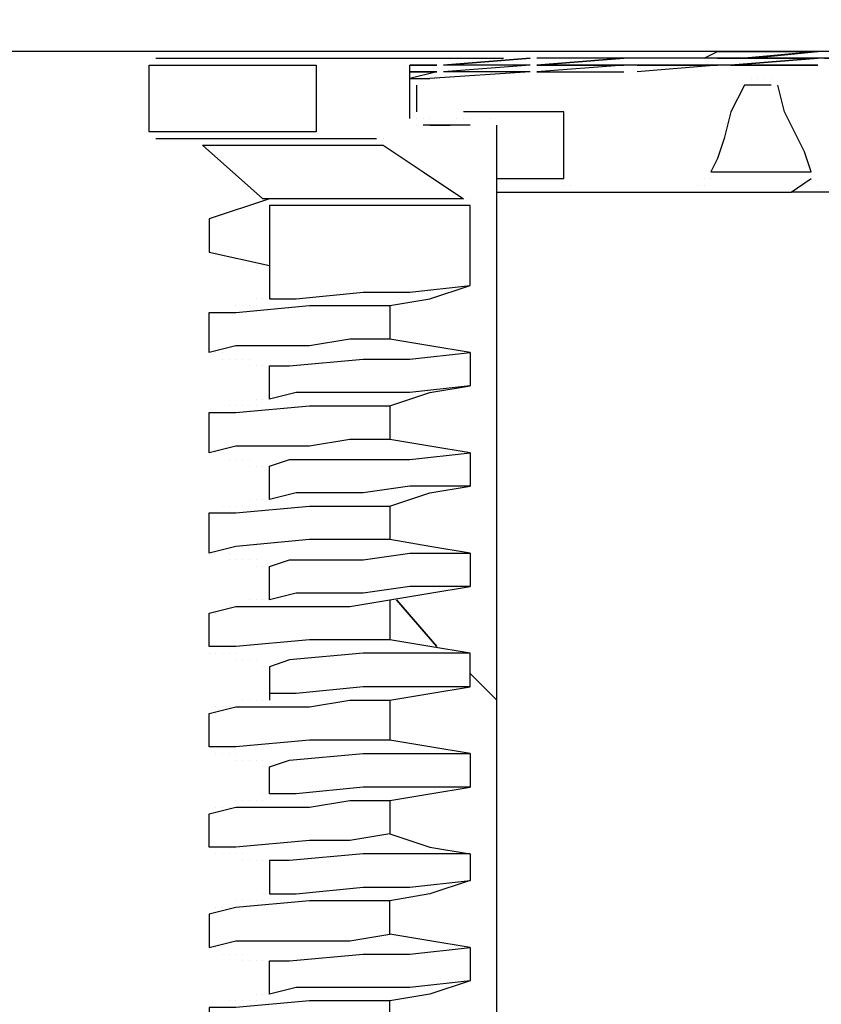
# Model space of a CAD drawing. Units: millimetres. Extents: x 67737 to 80279, y 43303 to 50618.
# Drawn here: x 69138 to 69493, y 49636 to 50073 of the extents above; entities that cross this region are included whole.
import ezdxf

# ---------------------------------------------------------------- set-up
doc = ezdxf.new("R2010")
doc.units = ezdxf.units.MM
doc.layers.get('Defpoints').update_dxf_attribs({"lineweight": 0})
doc.layers.add('dim', color=4, linetype='Continuous', lineweight=15)
doc.layers.add('PDF_Geometry', color=7, linetype='Continuous')
doc.styles.add('SEACAD_Arial', font='arial.ttf')
doc.dimstyles.new('ECO', dxfattribs={"dimscale": 2, "dimtxt": 80, "dimasz": 140, "dimexe": 70, "dimexo": 0, "dimgap": 35, "dimtad": 1, "dimdec": 0, "dimrnd": 10, "dimtxsty": 'SEACAD_Arial', "dimblk1": '_SE_FILLED', "dimblk2": '_SE_FILLED', "dimsah": 1, "dimcen": 70, "dimclrt": 2, "dimadec": 0, "dimazin": 0, "dimtfac": 0.5, "dimtdec": 0, "dimtmove": 0, "dimatfit": 3, "dimfxl": 1, "dimarcsym": 0})

# ---------------------------------------------------------------- blocks, each defined once
blk = doc.blocks.new('ECO-OILBOX-CNS200-SIDE')
at = {"layer": 'PDF_Geometry', "lineweight": 25}
for points in [[(204.57, 2852.18), (278.7, 2852.18), (314.27, 2852.18), (358.75, 2852.18)], [(204.57, 2852.18), (204.57, 2852.18)], [(278.7, 2852.18), (278.7, 2852.18)], [(370.61, 2852.18), (332.06, 2849.22)], [(370.61, 2852.18), (332.06, 2849.22)], [(370.61, 2852.18), (370.61, 2852.18)], [(370.61, 2852.18), (370.61, 2852.18)], [(373.57, 2852.18), (373.57, 2852.18)], [(412.11, 2852.18), (373.57, 2852.18)], [(373.57, 2852.18), (373.57, 2852.18)], [(412.11, 2852.18), (373.57, 2852.18)], [(412.11, 2852.18), (373.57, 2849.22)], [(412.11, 2852.18), (373.57, 2852.18)], [(412.11, 2852.18), (373.57, 2852.18)], [(373.57, 2852.18), (373.57, 2852.18)], [(412.11, 2852.18), (412.11, 2852.18)], [(412.11, 2852.18), (412.11, 2852.18)], [(412.11, 2852.18), (412.11, 2852.18)], [(412.11, 2852.18), (412.11, 2852.18)], [(418.04, 2852.18), (412.11, 2852.18)], [(418.04, 2852.18), (418.04, 2852.18)], [(438.8, 2852.18), (418.04, 2852.18)], [(418.04, 2852.18), (418.04, 2852.18)], [(453.62, 2852.18), (418.04, 2852.18)], [(418.04, 2852.18), (418.04, 2852.18)], [(453.62, 2852.18), (418.04, 2852.18)], [(418.04, 2852.18), (418.04, 2852.18)], [(453.62, 2852.18), (418.04, 2852.18)], [(453.62, 2852.18), (418.04, 2852.18)], [(453.62, 2852.18), (418.04, 2852.18)], [(453.62, 2852.18), (418.04, 2852.18)], [(438.8, 2852.18), (418.04, 2852.18)], [(438.8, 2852.18), (438.8, 2852.18)], [(438.8, 2852.18), (438.8, 2852.18)], [(447.69, 2852.18), (453.62, 2855.15), (459.55, 2855.15)], [(447.69, 2852.18), (447.69, 2852.18)], [(450.66, 2852.18), (450.66, 2852.18)], [(450.66, 2852.18), (450.66, 2852.18)], [(450.66, 2852.18), (450.66, 2852.18)], [(453.62, 2855.15), (453.62, 2855.15)], [(453.62, 2855.15), (453.62, 2855.15)], [(524.78, 2852.18), (518.85, 2852.18), (512.92, 2852.18), (501.06, 2852.18), (509.95, 2852.18), (501.06, 2852.18), (492.16, 2852.18), (459.55, 2852.18), (498.09, 2852.18), (459.55, 2852.18), (498.09, 2852.18), (459.55, 2852.18), (453.62, 2852.18), (459.55, 2852.18)], [(453.62, 2852.18), (453.62, 2852.18)], [(453.62, 2852.18), (453.62, 2852.18)], [(453.62, 2852.18), (453.62, 2852.18)], [(468.45, 2852.18), (498.09, 2855.15), (459.55, 2855.15), (498.09, 2855.15), (465.48, 2852.18)], [(459.55, 2855.15), (459.55, 2855.15)], [(459.55, 2855.15), (459.55, 2855.15)], [(459.55, 2852.18), (459.55, 2852.18)], [(459.55, 2852.18), (459.55, 2852.18)], [(459.55, 2852.18), (459.55, 2852.18)], [(465.48, 2852.18), (465.48, 2852.18)], [(468.45, 2852.18), (468.45, 2852.18)], [(468.45, 2852.18), (468.45, 2852.18)], [(498.09, 2855.15), (498.09, 2855.15)], [(498.09, 2855.15), (498.09, 2855.15)], [(498.09, 2855.15), (498.09, 2855.15)], [(498.09, 2852.18), (498.09, 2852.18)], [(498.09, 2852.18), (498.09, 2852.18)], [(498.09, 2852.18), (498.09, 2852.18)], [(275.73, 2849.22), (275.73, 2849.22)], [(275.73, 2849.22), (275.73, 2849.22)], [(275.73, 2849.22), (275.73, 2849.22)], [(275.73, 2849.22), (275.73, 2849.22)], [(275.73, 2849.22), (275.73, 2849.22)], [(314.27, 2849.22), (314.27, 2849.22)], [(317.24, 2849.22), (317.24, 2849.22)], [(317.24, 2849.22), (317.24, 2849.22)], [(317.24, 2849.22), (317.24, 2849.22)], [(317.24, 2849.22), (317.24, 2849.22)], [(317.24, 2849.22), (317.24, 2849.22)], [(317.24, 2825.5), (317.24, 2849.22), (329.1, 2849.22), (317.24, 2849.22), (329.1, 2849.22), (317.24, 2849.22), (329.1, 2849.22), (317.24, 2849.22)], [(329.1, 2849.22), (329.1, 2849.22)], [(329.1, 2849.22), (329.1, 2849.22)], [(329.1, 2849.22), (329.1, 2849.22)], [(332.06, 2849.22), (332.06, 2849.22)], [(332.06, 2849.22), (332.06, 2849.22)], [(332.06, 2849.22), (332.06, 2849.22)], [(370.61, 2849.22), (332.06, 2849.22)], [(332.06, 2849.22), (332.06, 2849.22)], [(370.61, 2849.22), (332.06, 2849.22)], [(370.61, 2849.22), (332.06, 2846.25)], [(370.61, 2849.22), (332.06, 2849.22)], [(370.61, 2849.22), (332.06, 2849.22)], [(370.61, 2849.22), (332.06, 2846.25)], [(370.61, 2849.22), (332.06, 2846.25)], [(332.06, 2849.22), (332.06, 2849.22)], [(370.61, 2849.22), (370.61, 2849.22)], [(370.61, 2849.22), (370.61, 2849.22)], [(370.61, 2849.22), (370.61, 2849.22)], [(373.57, 2849.22), (373.57, 2849.22)], [(373.57, 2849.22), (373.57, 2849.22)], [(373.57, 2849.22), (373.57, 2849.22)], [(412.11, 2849.22), (373.57, 2849.22)], [(412.11, 2849.22), (373.57, 2849.22)], [(418.04, 2849.22), (412.11, 2849.22), (373.57, 2846.25), (412.11, 2846.25)], [(412.11, 2849.22), (412.11, 2849.22)], [(412.11, 2849.22), (412.11, 2849.22)], [(412.11, 2849.22), (412.11, 2849.22)], [(418.04, 2849.22), (418.04, 2849.22)], [(418.04, 2849.22), (418.04, 2849.22)], [(453.62, 2849.22), (418.04, 2849.22)], [(453.62, 2849.22), (418.04, 2849.22)], [(418.04, 2849.22), (418.04, 2849.22)], [(453.62, 2849.22), (418.04, 2846.25)], [(453.62, 2849.22), (453.62, 2849.22)], [(453.62, 2849.22), (453.62, 2849.22)], [(453.62, 2849.22), (453.62, 2849.22)], [(459.55, 2849.22), (453.62, 2849.22)], [(459.55, 2849.22), (459.55, 2849.22)], [(459.55, 2849.22), (459.55, 2849.22)], [(459.55, 2849.22), (459.55, 2849.22)], [(498.09, 2849.22), (498.09, 2849.22)], [(498.09, 2849.22), (498.09, 2849.22)], [(329.1, 2846.25), (317.24, 2843.29)], [(329.1, 2846.25), (317.24, 2846.25)], [(317.24, 2843.29), (326.13, 2843.29)], [(323.17, 2843.29), (323.17, 2843.29)], [(323.17, 2843.29), (323.17, 2843.29)], [(323.17, 2843.29), (323.17, 2843.29)], [(370.61, 2846.25), (326.13, 2843.29)], [(326.13, 2843.29), (326.13, 2843.29)], [(326.13, 2843.29), (326.13, 2843.29)], [(326.13, 2843.29), (326.13, 2843.29)], [(329.1, 2846.25), (329.1, 2846.25)], [(329.1, 2846.25), (329.1, 2846.25)], [(329.1, 2846.25), (329.1, 2846.25)], [(329.1, 2846.25), (329.1, 2846.25)], [(329.1, 2846.25), (329.1, 2846.25)], [(329.1, 2843.29), (329.1, 2843.29)], [(332.06, 2846.25), (332.06, 2846.25)], [(332.06, 2846.25), (332.06, 2846.25)], [(332.06, 2846.25), (332.06, 2846.25)], [(370.61, 2846.25), (332.06, 2846.25)], [(370.61, 2846.25), (370.61, 2846.25)], [(370.61, 2846.25), (370.61, 2846.25)], [(373.57, 2846.25), (373.57, 2846.25)], [(373.57, 2846.25), (373.57, 2846.25)], [(373.57, 2846.25), (373.57, 2846.25)], [(468.45, 2843.29), (468.45, 2843.29)], [(468.45, 2843.29), (468.45, 2843.29)], [(468.45, 2843.29), (468.45, 2843.29)], [(471.41, 2843.29), (471.41, 2843.29)], [(471.41, 2843.29), (471.41, 2843.29)], [(471.41, 2843.29), (471.41, 2843.29)], [(471.41, 2843.29), (471.41, 2843.29)], [(474.38, 2843.29), (474.38, 2843.29)], [(477.34, 2843.29), (477.34, 2843.29)], [(320.2, 2840.33), (320.2, 2840.33)], [(320.2, 2840.33), (320.2, 2828.47)], [(320.2, 2840.33), (320.2, 2840.33)], [(323.17, 2840.33), (323.17, 2840.33)], [(477.34, 2840.33), (465.48, 2840.33), (459.55, 2828.47), (456.59, 2816.61), (453.62, 2807.71), (450.66, 2801.78), (495.13, 2801.78), (492.16, 2810.68), (489.2, 2816.61), (483.27, 2828.47), (480.31, 2840.33)], [(465.48, 2840.33), (465.48, 2840.33)], [(465.48, 2840.33), (465.48, 2840.33)], [(465.48, 2840.33), (465.48, 2840.33)], [(477.34, 2840.33), (477.34, 2840.33)], [(480.31, 2840.33), (480.31, 2840.33)], [(317.24, 2828.47), (317.24, 2828.47)], [(317.24, 2825.5), (317.24, 2825.5)], [(317.24, 2825.5), (317.24, 2825.5)], [(317.24, 2825.5), (317.24, 2825.5)], [(317.24, 2825.5), (317.24, 2825.5)], [(320.2, 2828.47), (320.2, 2828.47)], [(320.2, 2828.47), (320.2, 2828.47)], [(320.2, 2825.5), (320.2, 2825.5)], [(320.2, 2825.5), (320.2, 2825.5)], [(320.2, 2825.5), (320.2, 2825.5)], [(320.2, 2825.5), (320.2, 2825.5)], [(320.2, 2825.5), (320.2, 2825.5)], [(323.17, 2825.5), (323.17, 2825.5)], [(323.17, 2825.5), (323.17, 2825.5)], [(323.17, 2825.5), (323.17, 2825.5)], [(326.13, 2825.5), (326.13, 2825.5)], [(337.99, 2825.5), (337.99, 2825.5)], [(337.99, 2825.5), (337.99, 2825.5)], [(337.99, 2825.5), (337.99, 2825.5)], [(382.47, 2828.47), (340.96, 2828.47)], [(340.96, 2828.47), (340.96, 2828.47)], [(340.96, 2825.5), (340.96, 2825.5)], [(340.96, 2825.5), (340.96, 2825.5)], [(343.92, 2828.47), (343.92, 2828.47)], [(343.92, 2828.47), (343.92, 2828.47)], [(343.92, 2828.47), (343.92, 2828.47)], [(343.92, 2825.5), (343.92, 2825.5)], [(343.92, 2825.5), (343.92, 2825.5)], [(346.89, 2828.47), (346.89, 2828.47)], [(346.89, 2828.47), (346.89, 2828.47)], [(346.89, 2828.47), (346.89, 2828.47)], [(346.89, 2828.47), (346.89, 2828.47)], [(346.89, 2828.47), (346.89, 2828.47)], [(349.85, 2828.47), (349.85, 2828.47)], [(349.85, 2828.47), (349.85, 2828.47)], [(352.82, 2828.47), (352.82, 2828.47)], [(352.82, 2828.47), (352.82, 2828.47)], [(352.82, 2828.47), (352.82, 2828.47)], [(352.82, 2828.47), (352.82, 2828.47)], [(352.82, 2828.47), (352.82, 2828.47)], [(352.82, 2825.5), (352.82, 2825.5)], [(355.78, 2828.47), (355.78, 2828.47)], [(355.78, 2828.47), (355.78, 2828.47)], [(355.78, 2828.47), (355.78, 2828.47)], [(355.78, 2798.82), (385.43, 2798.82), (385.43, 2828.47), (373.57, 2828.47)], [(358.75, 2828.47), (358.75, 2828.47)], [(358.75, 2828.47), (358.75, 2828.47)], [(370.61, 2828.47), (370.61, 2828.47)], [(370.61, 2828.47), (370.61, 2828.47)], [(373.57, 2828.47), (373.57, 2828.47)], [(373.57, 2828.47), (373.57, 2828.47)], [(373.57, 2828.47), (373.57, 2828.47)], [(382.47, 2828.47), (382.47, 2828.47)], [(385.43, 2828.47), (385.43, 2828.47)], [(385.43, 2828.47), (385.43, 2828.47)], [(385.43, 2828.47), (385.43, 2828.47)], [(385.43, 2828.47), (385.43, 2828.47)], [(385.43, 2828.47), (385.43, 2828.47)], [(320.2, 2822.54), (320.2, 2822.54)], [(320.2, 2822.54), (320.2, 2822.54)], [(343.92, 2822.54), (323.17, 2822.54)], [(326.13, 2822.54), (335.03, 2822.54)], [(326.13, 2822.54), (326.13, 2822.54)], [(335.03, 2822.54), (335.03, 2822.54)], [(355.78, 2191.02), (355.78, 2822.54)], [(355.78, 2822.54), (355.78, 2822.54)], [(201.61, 2819.57), (201.61, 2819.57)], [(204.57, 2816.61), (278.7, 2816.61), (302.41, 2816.61)], [(225.33, 2816.61), (225.33, 2816.61)], [(275.73, 2819.57), (275.73, 2819.57)], [(275.73, 2819.57), (275.73, 2819.57)], [(275.73, 2816.61), (275.73, 2816.61)], [(275.73, 2816.61), (275.73, 2816.61)], [(275.73, 2816.61), (275.73, 2816.61)], [(275.73, 2816.61), (275.73, 2816.61)], [(302.41, 2816.61), (302.41, 2816.61)], [(305.38, 2816.61), (305.38, 2816.61)], [(305.38, 2816.61), (305.38, 2816.61)], [(305.38, 2813.64), (305.38, 2813.64)], [(495.13, 2801.78), (495.13, 2801.78)], [(385.43, 2798.82), (385.43, 2798.82)], [(385.43, 2798.82), (385.43, 2798.82)], [(385.43, 2798.82), (385.43, 2798.82)], [(385.43, 2795.85), (385.43, 2795.85)], [(385.43, 2795.85), (385.43, 2795.85)], [(385.43, 2795.85), (385.43, 2795.85)], [(388.4, 2795.85), (388.4, 2795.85)], [(388.4, 2795.85), (388.4, 2795.85)], [(444.73, 2795.85), (444.73, 2795.85)], [(444.73, 2795.85), (444.73, 2795.85)], [(447.69, 2798.82), (447.69, 2798.82)], [(447.69, 2795.85), (447.69, 2795.85)], [(450.66, 2798.82), (450.66, 2798.82)], [(628.55, 2798.82), (637.44, 2792.89), (619.65, 2792.89), (504.02, 2792.89), (486.24, 2792.89), (495.13, 2798.82)], [(495.13, 2798.82), (495.13, 2798.82)], [(495.13, 2798.82), (495.13, 2798.82)], [(498.09, 2795.85), (498.09, 2795.85)], [(498.09, 2795.85), (498.09, 2795.85)], [(355.78, 2792.89), (391.36, 2792.89), (438.8, 2792.89), (486.24, 2792.89)], [(358.75, 2792.89), (358.75, 2792.89)], [(391.36, 2792.89), (391.36, 2792.89)], [(391.36, 2792.89), (391.36, 2792.89)], [(438.8, 2792.89), (438.8, 2792.89)], [(441.76, 2792.89), (441.76, 2792.89)], [(441.76, 2792.89), (441.76, 2792.89)], [(254.98, 2789.92), (228.29, 2781.03), (228.29, 2766.2), (254.98, 2760.27), (254.98, 2745.45), (266.84, 2745.45), (296.48, 2748.41), (317.24, 2748.41), (343.92, 2751.38), (343.92, 2786.96), (254.98, 2786.96), (254.98, 2760.27)], [(252.01, 2789.92), (252.01, 2789.92)], [(254.98, 2786.96), (254.98, 2786.96)], [(340.96, 2789.92), (340.96, 2789.92)], [(343.92, 2789.92), (343.92, 2789.92)], [(343.92, 2789.92), (343.92, 2789.92)], [(343.92, 2786.96), (343.92, 2786.96)], [(228.29, 2766.2), (228.29, 2766.2)], [(228.29, 2766.2), (228.29, 2766.2)], [(231.26, 2766.2), (231.26, 2766.2)], [(231.26, 2766.2), (231.26, 2766.2)], [(231.26, 2766.2), (231.26, 2766.2)], [(234.22, 2763.24), (234.22, 2763.24)], [(234.22, 2763.24), (234.22, 2763.24)], [(237.19, 2763.24), (237.19, 2763.24)], [(237.19, 2763.24), (237.19, 2763.24)], [(237.19, 2763.24), (237.19, 2763.24)], [(240.15, 2763.24), (240.15, 2763.24)], [(240.15, 2763.24), (240.15, 2763.24)], [(243.12, 2763.24), (243.12, 2763.24)], [(243.12, 2763.24), (243.12, 2763.24)], [(243.12, 2760.27), (243.12, 2760.27)], [(246.08, 2760.27), (246.08, 2760.27)], [(246.08, 2760.27), (246.08, 2760.27)], [(249.05, 2760.27), (249.05, 2760.27)], [(249.05, 2760.27), (249.05, 2760.27)], [(252.01, 2760.27), (252.01, 2760.27)], [(252.01, 2760.27), (252.01, 2760.27)], [(252.01, 2760.27), (252.01, 2760.27)], [(308.34, 2742.49), (326.13, 2745.45), (343.92, 2751.38)], [(240.15, 2742.49), (240.15, 2742.49)], [(240.15, 2742.49), (240.15, 2742.49)], [(240.15, 2742.49), (240.15, 2742.49)], [(240.15, 2742.49), (240.15, 2742.49)], [(240.15, 2742.49), (240.15, 2742.49)], [(243.12, 2742.49), (243.12, 2742.49)], [(243.12, 2742.49), (243.12, 2742.49)], [(243.12, 2742.49), (243.12, 2742.49)], [(243.12, 2742.49), (243.12, 2742.49)], [(246.08, 2742.49), (246.08, 2742.49)], [(246.08, 2742.49), (246.08, 2742.49)], [(246.08, 2742.49), (246.08, 2742.49)], [(246.08, 2742.49), (246.08, 2742.49)], [(246.08, 2742.49), (246.08, 2742.49)], [(249.05, 2745.45), (249.05, 2745.45)], [(249.05, 2742.49), (249.05, 2742.49)], [(249.05, 2742.49), (249.05, 2742.49)], [(249.05, 2742.49), (249.05, 2742.49)], [(249.05, 2742.49), (249.05, 2742.49)], [(252.01, 2745.45), (252.01, 2745.45)], [(252.01, 2745.45), (252.01, 2745.45)], [(252.01, 2745.45), (252.01, 2745.45)], [(252.01, 2745.45), (252.01, 2745.45)], [(252.01, 2745.45), (252.01, 2745.45)], [(252.01, 2745.45), (252.01, 2745.45)], [(254.98, 2745.45), (254.98, 2745.45)], [(254.98, 2745.45), (254.98, 2745.45)], [(254.98, 2745.45), (254.98, 2745.45)], [(254.98, 2745.45), (254.98, 2745.45)], [(231.26, 2739.52), (231.26, 2739.52)], [(231.26, 2739.52), (231.26, 2739.52)], [(231.26, 2739.52), (231.26, 2739.52)], [(234.22, 2739.52), (234.22, 2739.52)], [(234.22, 2739.52), (234.22, 2739.52)], [(234.22, 2739.52), (234.22, 2739.52)], [(234.22, 2739.52), (234.22, 2739.52)], [(237.19, 2739.52), (237.19, 2739.52)], [(237.19, 2739.52), (237.19, 2739.52)], [(237.19, 2739.52), (237.19, 2739.52)], [(237.19, 2739.52), (237.19, 2739.52)], [(343.92, 2721.73), (326.13, 2724.7), (308.34, 2727.66)], [(228.29, 2721.73), (228.29, 2721.73)], [(228.29, 2721.73), (228.29, 2721.73)], [(231.26, 2721.73), (231.26, 2721.73)], [(231.26, 2721.73), (231.26, 2721.73)], [(231.26, 2721.73), (231.26, 2721.73)], [(231.26, 2721.73), (231.26, 2721.73)], [(231.26, 2721.73), (231.26, 2721.73)], [(231.26, 2721.73), (231.26, 2721.73)], [(231.26, 2721.73), (231.26, 2721.73)], [(234.22, 2721.73), (234.22, 2721.73)], [(234.22, 2721.73), (234.22, 2721.73)], [(234.22, 2721.73), (234.22, 2721.73)], [(308.34, 2698.01), (326.13, 2703.94), (343.92, 2706.91), (317.24, 2703.94), (296.48, 2703.94), (266.84, 2703.94), (254.98, 2700.98), (254.98, 2715.8), (263.87, 2715.8), (296.48, 2718.77), (317.24, 2718.77), (343.92, 2721.73), (343.92, 2706.91)], [(234.22, 2718.77), (234.22, 2718.77)], [(234.22, 2718.77), (234.22, 2718.77)], [(234.22, 2718.77), (234.22, 2718.77)], [(237.19, 2718.77), (237.19, 2718.77)], [(237.19, 2718.77), (237.19, 2718.77)], [(237.19, 2718.77), (237.19, 2718.77)], [(237.19, 2718.77), (237.19, 2718.77)], [(240.15, 2718.77), (240.15, 2718.77)], [(240.15, 2718.77), (240.15, 2718.77)], [(240.15, 2718.77), (240.15, 2718.77)], [(240.15, 2718.77), (240.15, 2718.77)], [(240.15, 2718.77), (240.15, 2718.77)], [(243.12, 2718.77), (243.12, 2718.77)], [(243.12, 2718.77), (243.12, 2718.77)], [(243.12, 2718.77), (243.12, 2718.77)], [(243.12, 2718.77), (243.12, 2718.77)], [(243.12, 2718.77), (243.12, 2718.77)], [(246.08, 2718.77), (246.08, 2718.77)], [(246.08, 2715.8), (246.08, 2715.8)], [(246.08, 2715.8), (246.08, 2715.8)], [(246.08, 2715.8), (246.08, 2715.8)], [(249.05, 2715.8), (249.05, 2715.8)], [(249.05, 2715.8), (249.05, 2715.8)], [(249.05, 2715.8), (249.05, 2715.8)], [(249.05, 2715.8), (249.05, 2715.8)], [(252.01, 2715.8), (252.01, 2715.8)], [(252.01, 2715.8), (252.01, 2715.8)], [(252.01, 2715.8), (252.01, 2715.8)], [(252.01, 2715.8), (252.01, 2715.8)], [(254.98, 2715.8), (254.98, 2715.8)], [(249.05, 2700.98), (249.05, 2700.98)], [(249.05, 2700.98), (249.05, 2700.98)], [(249.05, 2700.98), (249.05, 2700.98)], [(249.05, 2700.98), (249.05, 2700.98)], [(252.01, 2700.98), (252.01, 2700.98)], [(252.01, 2700.98), (252.01, 2700.98)], [(252.01, 2700.98), (252.01, 2700.98)], [(252.01, 2700.98), (252.01, 2700.98)], [(252.01, 2700.98), (252.01, 2700.98)], [(252.01, 2700.98), (252.01, 2700.98)], [(254.98, 2700.98), (254.98, 2700.98)], [(254.98, 2700.98), (254.98, 2700.98)], [(254.98, 2700.98), (254.98, 2700.98)], [(254.98, 2700.98), (254.98, 2700.98)], [(231.26, 2695.05), (231.26, 2695.05)], [(231.26, 2695.05), (231.26, 2695.05)], [(231.26, 2695.05), (231.26, 2695.05)], [(234.22, 2695.05), (234.22, 2695.05)], [(234.22, 2695.05), (234.22, 2695.05)], [(234.22, 2695.05), (234.22, 2695.05)], [(234.22, 2695.05), (234.22, 2695.05)], [(237.19, 2698.01), (237.19, 2698.01)], [(237.19, 2698.01), (237.19, 2698.01)], [(237.19, 2695.05), (237.19, 2695.05)], [(237.19, 2695.05), (237.19, 2695.05)], [(240.15, 2698.01), (240.15, 2698.01)], [(240.15, 2698.01), (240.15, 2698.01)], [(240.15, 2698.01), (240.15, 2698.01)], [(240.15, 2698.01), (240.15, 2698.01)], [(240.15, 2698.01), (240.15, 2698.01)], [(243.12, 2698.01), (243.12, 2698.01)], [(243.12, 2698.01), (243.12, 2698.01)], [(243.12, 2698.01), (243.12, 2698.01)], [(243.12, 2698.01), (243.12, 2698.01)], [(246.08, 2698.01), (246.08, 2698.01)], [(246.08, 2698.01), (246.08, 2698.01)], [(246.08, 2698.01), (246.08, 2698.01)], [(246.08, 2698.01), (246.08, 2698.01)], [(246.08, 2698.01), (246.08, 2698.01)], [(249.05, 2698.01), (249.05, 2698.01)], [(343.92, 2677.26), (326.13, 2680.22), (308.34, 2683.19)], [(228.29, 2677.26), (228.29, 2677.26)], [(228.29, 2677.26), (228.29, 2677.26)], [(231.26, 2677.26), (231.26, 2677.26)], [(231.26, 2677.26), (231.26, 2677.26)], [(231.26, 2677.26), (231.26, 2677.26)], [(231.26, 2677.26), (231.26, 2677.26)], [(231.26, 2677.26), (231.26, 2677.26)], [(231.26, 2677.26), (231.26, 2677.26)], [(231.26, 2677.26), (231.26, 2677.26)], [(234.22, 2677.26), (234.22, 2677.26)], [(234.22, 2677.26), (234.22, 2677.26)], [(234.22, 2677.26), (234.22, 2677.26)], [(234.22, 2677.26), (234.22, 2677.26)], [(234.22, 2677.26), (234.22, 2677.26)], [(234.22, 2677.26), (234.22, 2677.26)], [(308.34, 2653.54), (326.13, 2659.47), (343.92, 2662.43), (317.24, 2662.43), (296.48, 2659.47), (266.84, 2659.47), (254.98, 2656.5), (254.98, 2671.33), (263.87, 2674.29), (296.48, 2674.29), (317.24, 2674.29), (343.92, 2677.26), (343.92, 2662.43)], [(237.19, 2674.29), (237.19, 2674.29)], [(237.19, 2674.29), (237.19, 2674.29)], [(237.19, 2674.29), (237.19, 2674.29)], [(237.19, 2674.29), (237.19, 2674.29)], [(240.15, 2674.29), (240.15, 2674.29)], [(240.15, 2674.29), (240.15, 2674.29)], [(240.15, 2674.29), (240.15, 2674.29)], [(240.15, 2674.29), (240.15, 2674.29)], [(240.15, 2674.29), (240.15, 2674.29)], [(243.12, 2674.29), (243.12, 2674.29)], [(243.12, 2674.29), (243.12, 2674.29)], [(243.12, 2674.29), (243.12, 2674.29)], [(243.12, 2674.29), (243.12, 2674.29)], [(243.12, 2674.29), (243.12, 2674.29)], [(246.08, 2674.29), (246.08, 2674.29)], [(246.08, 2674.29), (246.08, 2674.29)], [(246.08, 2674.29), (246.08, 2674.29)], [(246.08, 2671.33), (246.08, 2671.33)], [(249.05, 2671.33), (249.05, 2671.33)], [(249.05, 2671.33), (249.05, 2671.33)], [(249.05, 2671.33), (249.05, 2671.33)], [(249.05, 2671.33), (249.05, 2671.33)], [(252.01, 2671.33), (252.01, 2671.33)], [(252.01, 2671.33), (252.01, 2671.33)], [(252.01, 2671.33), (252.01, 2671.33)], [(252.01, 2671.33), (252.01, 2671.33)], [(254.98, 2671.33), (254.98, 2671.33)], [(246.08, 2656.5), (246.08, 2656.5)], [(246.08, 2656.5), (246.08, 2656.5)], [(249.05, 2656.5), (249.05, 2656.5)], [(249.05, 2656.5), (249.05, 2656.5)], [(249.05, 2656.5), (249.05, 2656.5)], [(249.05, 2656.5), (249.05, 2656.5)], [(249.05, 2656.5), (249.05, 2656.5)], [(252.01, 2656.5), (252.01, 2656.5)], [(252.01, 2656.5), (252.01, 2656.5)], [(252.01, 2656.5), (252.01, 2656.5)], [(252.01, 2656.5), (252.01, 2656.5)], [(252.01, 2656.5), (252.01, 2656.5)], [(252.01, 2656.5), (252.01, 2656.5)], [(254.98, 2656.5), (254.98, 2656.5)], [(254.98, 2656.5), (254.98, 2656.5)], [(254.98, 2656.5), (254.98, 2656.5)], [(254.98, 2656.5), (254.98, 2656.5)], [(231.26, 2650.57), (231.26, 2650.57)], [(231.26, 2650.57), (231.26, 2650.57)], [(231.26, 2650.57), (231.26, 2650.57)], [(234.22, 2653.54), (234.22, 2653.54)], [(234.22, 2650.57), (234.22, 2650.57)], [(234.22, 2650.57), (234.22, 2650.57)], [(234.22, 2650.57), (234.22, 2650.57)], [(237.19, 2653.54), (237.19, 2653.54)], [(237.19, 2653.54), (237.19, 2653.54)], [(237.19, 2653.54), (237.19, 2653.54)], [(237.19, 2653.54), (237.19, 2653.54)], [(240.15, 2653.54), (240.15, 2653.54)], [(240.15, 2653.54), (240.15, 2653.54)], [(240.15, 2653.54), (240.15, 2653.54)], [(240.15, 2653.54), (240.15, 2653.54)], [(240.15, 2653.54), (240.15, 2653.54)], [(243.12, 2653.54), (243.12, 2653.54)], [(243.12, 2653.54), (243.12, 2653.54)], [(243.12, 2653.54), (243.12, 2653.54)], [(243.12, 2653.54), (243.12, 2653.54)], [(246.08, 2653.54), (246.08, 2653.54)], [(246.08, 2653.54), (246.08, 2653.54)], [(246.08, 2653.54), (246.08, 2653.54)], [(343.92, 2632.79), (326.13, 2635.75), (308.34, 2638.72)], [(228.29, 2632.79), (228.29, 2632.79)], [(228.29, 2632.79), (228.29, 2632.79)], [(231.26, 2632.79), (231.26, 2632.79)], [(231.26, 2632.79), (231.26, 2632.79)], [(231.26, 2632.79), (231.26, 2632.79)], [(231.26, 2632.79), (231.26, 2632.79)], [(231.26, 2632.79), (231.26, 2632.79)], [(231.26, 2632.79), (231.26, 2632.79)], [(231.26, 2632.79), (231.26, 2632.79)], [(234.22, 2632.79), (234.22, 2632.79)], [(234.22, 2632.79), (234.22, 2632.79)], [(234.22, 2632.79), (234.22, 2632.79)], [(234.22, 2632.79), (234.22, 2632.79)], [(234.22, 2632.79), (234.22, 2632.79)], [(234.22, 2632.79), (234.22, 2632.79)], [(237.19, 2632.79), (237.19, 2632.79)], [(237.19, 2632.79), (237.19, 2632.79)], [(237.19, 2629.82), (237.19, 2629.82)], [(237.19, 2629.82), (237.19, 2629.82)], [(240.15, 2629.82), (240.15, 2629.82)], [(240.15, 2629.82), (240.15, 2629.82)], [(240.15, 2629.82), (240.15, 2629.82)], [(240.15, 2629.82), (240.15, 2629.82)], [(240.15, 2629.82), (240.15, 2629.82)], [(243.12, 2629.82), (243.12, 2629.82)], [(243.12, 2629.82), (243.12, 2629.82)], [(243.12, 2629.82), (243.12, 2629.82)], [(243.12, 2629.82), (243.12, 2629.82)], [(243.12, 2629.82), (243.12, 2629.82)], [(246.08, 2629.82), (246.08, 2629.82)], [(246.08, 2629.82), (246.08, 2629.82)], [(246.08, 2629.82), (246.08, 2629.82)], [(246.08, 2629.82), (246.08, 2629.82)], [(249.05, 2629.82), (249.05, 2629.82)], [(249.05, 2629.82), (249.05, 2629.82)], [(308.34, 2612.03), (326.13, 2615), (343.92, 2617.96), (317.24, 2617.96), (296.48, 2615), (266.84, 2615), (254.98, 2612.03), (254.98, 2626.86), (263.87, 2629.82), (296.48, 2629.82), (317.24, 2632.79), (343.92, 2632.79), (343.92, 2617.96)], [(249.05, 2626.86), (249.05, 2626.86)], [(249.05, 2626.86), (249.05, 2626.86)], [(252.01, 2626.86), (252.01, 2626.86)], [(252.01, 2626.86), (252.01, 2626.86)], [(252.01, 2626.86), (252.01, 2626.86)], [(252.01, 2626.86), (252.01, 2626.86)], [(254.98, 2626.86), (254.98, 2626.86)], [(246.08, 2612.03), (246.08, 2612.03)], [(246.08, 2612.03), (246.08, 2612.03)], [(246.08, 2612.03), (246.08, 2612.03)], [(246.08, 2612.03), (246.08, 2612.03)], [(249.05, 2612.03), (249.05, 2612.03)], [(249.05, 2612.03), (249.05, 2612.03)], [(249.05, 2612.03), (249.05, 2612.03)], [(249.05, 2612.03), (249.05, 2612.03)], [(249.05, 2612.03), (249.05, 2612.03)], [(252.01, 2612.03), (252.01, 2612.03)], [(252.01, 2612.03), (252.01, 2612.03)], [(252.01, 2612.03), (252.01, 2612.03)], [(252.01, 2612.03), (252.01, 2612.03)], [(252.01, 2612.03), (252.01, 2612.03)], [(252.01, 2612.03), (252.01, 2612.03)], [(254.98, 2612.03), (254.98, 2612.03)], [(254.98, 2612.03), (254.98, 2612.03)], [(254.98, 2612.03), (254.98, 2612.03)], [(254.98, 2612.03), (254.98, 2612.03)], [(234.22, 2609.07), (234.22, 2609.07)], [(234.22, 2609.07), (234.22, 2609.07)], [(234.22, 2609.07), (234.22, 2609.07)], [(237.19, 2609.07), (237.19, 2609.07)], [(237.19, 2609.07), (237.19, 2609.07)], [(237.19, 2609.07), (237.19, 2609.07)], [(237.19, 2609.07), (237.19, 2609.07)], [(240.15, 2609.07), (240.15, 2609.07)], [(240.15, 2609.07), (240.15, 2609.07)], [(240.15, 2609.07), (240.15, 2609.07)], [(240.15, 2609.07), (240.15, 2609.07)], [(240.15, 2609.07), (240.15, 2609.07)], [(243.12, 2609.07), (243.12, 2609.07)], [(243.12, 2609.07), (243.12, 2609.07)], [(243.12, 2609.07), (243.12, 2609.07)], [(243.12, 2609.07), (243.12, 2609.07)], [(246.08, 2609.07), (246.08, 2609.07)], [(231.26, 2606.1), (231.26, 2606.1)], [(231.26, 2606.1), (231.26, 2606.1)], [(231.26, 2606.1), (231.26, 2606.1)], [(234.22, 2606.1), (234.22, 2606.1)], [(343.92, 2588.31), (326.13, 2591.28), (308.34, 2594.24)], [(228.29, 2591.28), (228.29, 2591.28)], [(228.29, 2588.31), (228.29, 2588.31)], [(231.26, 2588.31), (231.26, 2588.31)], [(231.26, 2588.31), (231.26, 2588.31)], [(231.26, 2588.31), (231.26, 2588.31)], [(231.26, 2588.31), (231.26, 2588.31)], [(231.26, 2588.31), (231.26, 2588.31)], [(231.26, 2588.31), (231.26, 2588.31)], [(231.26, 2588.31), (231.26, 2588.31)], [(234.22, 2588.31), (234.22, 2588.31)], [(234.22, 2588.31), (234.22, 2588.31)], [(234.22, 2588.31), (234.22, 2588.31)], [(234.22, 2588.31), (234.22, 2588.31)], [(234.22, 2588.31), (234.22, 2588.31)], [(234.22, 2588.31), (234.22, 2588.31)], [(237.19, 2588.31), (237.19, 2588.31)], [(237.19, 2588.31), (237.19, 2588.31)], [(237.19, 2588.31), (237.19, 2588.31)], [(237.19, 2588.31), (237.19, 2588.31)], [(240.15, 2588.31), (240.15, 2588.31)], [(240.15, 2585.35), (240.15, 2585.35)], [(240.15, 2585.35), (240.15, 2585.35)], [(240.15, 2585.35), (240.15, 2585.35)], [(240.15, 2585.35), (240.15, 2585.35)], [(243.12, 2585.35), (243.12, 2585.35)], [(243.12, 2585.35), (243.12, 2585.35)], [(243.12, 2585.35), (243.12, 2585.35)], [(243.12, 2585.35), (243.12, 2585.35)], [(243.12, 2585.35), (243.12, 2585.35)], [(246.08, 2585.35), (246.08, 2585.35)], [(246.08, 2585.35), (246.08, 2585.35)], [(246.08, 2585.35), (246.08, 2585.35)], [(246.08, 2585.35), (246.08, 2585.35)], [(249.05, 2585.35), (249.05, 2585.35)], [(249.05, 2585.35), (249.05, 2585.35)], [(249.05, 2585.35), (249.05, 2585.35)], [(249.05, 2585.35), (249.05, 2585.35)], [(343.92, 2573.49), (343.92, 2588.31), (317.24, 2588.31), (296.48, 2588.31), (263.87, 2585.35), (254.98, 2582.38), (254.98, 2567.56)], [(252.01, 2582.38), (252.01, 2582.38)], [(252.01, 2582.38), (252.01, 2582.38)], [(252.01, 2582.38), (252.01, 2582.38)], [(252.01, 2582.38), (252.01, 2582.38)], [(254.98, 2582.38), (254.98, 2582.38)], [(308.34, 2567.56), (326.13, 2570.52), (343.92, 2573.49), (317.24, 2573.49), (296.48, 2573.49), (266.84, 2570.52), (254.98, 2570.52)], [(243.12, 2567.56), (243.12, 2567.56)], [(243.12, 2567.56), (243.12, 2567.56)], [(246.08, 2567.56), (246.08, 2567.56)], [(246.08, 2567.56), (246.08, 2567.56)], [(246.08, 2567.56), (246.08, 2567.56)], [(246.08, 2567.56), (246.08, 2567.56)], [(246.08, 2567.56), (246.08, 2567.56)], [(249.05, 2567.56), (249.05, 2567.56)], [(249.05, 2567.56), (249.05, 2567.56)], [(249.05, 2567.56), (249.05, 2567.56)], [(249.05, 2567.56), (249.05, 2567.56)], [(249.05, 2567.56), (249.05, 2567.56)], [(252.01, 2567.56), (252.01, 2567.56)], [(252.01, 2567.56), (252.01, 2567.56)], [(252.01, 2567.56), (252.01, 2567.56)], [(252.01, 2567.56), (252.01, 2567.56)], [(252.01, 2567.56), (252.01, 2567.56)], [(252.01, 2567.56), (252.01, 2567.56)], [(254.98, 2570.52), (254.98, 2570.52)], [(254.98, 2570.52), (254.98, 2570.52)], [(254.98, 2567.56), (254.98, 2567.56)], [(254.98, 2567.56), (254.98, 2567.56)], [(231.26, 2564.59), (231.26, 2564.59)], [(234.22, 2564.59), (234.22, 2564.59)], [(234.22, 2564.59), (234.22, 2564.59)], [(234.22, 2564.59), (234.22, 2564.59)], [(234.22, 2564.59), (234.22, 2564.59)], [(237.19, 2564.59), (237.19, 2564.59)], [(237.19, 2564.59), (237.19, 2564.59)], [(237.19, 2564.59), (237.19, 2564.59)], [(237.19, 2564.59), (237.19, 2564.59)], [(240.15, 2564.59), (240.15, 2564.59)], [(240.15, 2564.59), (240.15, 2564.59)], [(240.15, 2564.59), (240.15, 2564.59)], [(240.15, 2564.59), (240.15, 2564.59)], [(240.15, 2564.59), (240.15, 2564.59)], [(243.12, 2564.59), (243.12, 2564.59)], [(243.12, 2564.59), (243.12, 2564.59)], [(231.26, 2561.63), (231.26, 2561.63)], [(231.26, 2561.63), (231.26, 2561.63)], [(228.29, 2546.81), (228.29, 2546.81)], [(228.29, 2546.81), (228.29, 2546.81)], [(343.92, 2543.84), (326.13, 2546.81), (308.34, 2549.77)], [(231.26, 2543.84), (231.26, 2543.84)], [(231.26, 2543.84), (231.26, 2543.84)], [(231.26, 2543.84), (231.26, 2543.84)], [(231.26, 2543.84), (231.26, 2543.84)], [(231.26, 2543.84), (231.26, 2543.84)], [(231.26, 2543.84), (231.26, 2543.84)], [(231.26, 2543.84), (231.26, 2543.84)], [(234.22, 2543.84), (234.22, 2543.84)], [(234.22, 2543.84), (234.22, 2543.84)], [(234.22, 2543.84), (234.22, 2543.84)], [(234.22, 2543.84), (234.22, 2543.84)], [(234.22, 2543.84), (234.22, 2543.84)], [(234.22, 2543.84), (234.22, 2543.84)], [(237.19, 2543.84), (237.19, 2543.84)], [(237.19, 2543.84), (237.19, 2543.84)], [(237.19, 2543.84), (237.19, 2543.84)], [(237.19, 2543.84), (237.19, 2543.84)], [(240.15, 2543.84), (240.15, 2543.84)], [(240.15, 2543.84), (240.15, 2543.84)], [(240.15, 2543.84), (240.15, 2543.84)], [(308.34, 2523.09), (326.13, 2526.05), (343.92, 2529.02), (317.24, 2529.02), (296.48, 2529.02), (266.84, 2526.05), (254.98, 2526.05), (254.98, 2537.91), (263.87, 2540.88), (296.48, 2543.84), (317.24, 2543.84), (343.92, 2543.84), (343.92, 2529.02)], [(240.15, 2540.88), (240.15, 2540.88)], [(240.15, 2540.88), (240.15, 2540.88)], [(243.12, 2540.88), (243.12, 2540.88)], [(243.12, 2540.88), (243.12, 2540.88)], [(243.12, 2540.88), (243.12, 2540.88)], [(243.12, 2540.88), (243.12, 2540.88)], [(243.12, 2540.88), (243.12, 2540.88)], [(246.08, 2540.88), (246.08, 2540.88)], [(246.08, 2540.88), (246.08, 2540.88)], [(246.08, 2540.88), (246.08, 2540.88)], [(246.08, 2540.88), (246.08, 2540.88)], [(249.05, 2540.88), (249.05, 2540.88)], [(249.05, 2540.88), (249.05, 2540.88)], [(249.05, 2540.88), (249.05, 2540.88)], [(249.05, 2540.88), (249.05, 2540.88)], [(252.01, 2540.88), (252.01, 2540.88)], [(252.01, 2540.88), (252.01, 2540.88)], [(252.01, 2537.91), (252.01, 2537.91)], [(252.01, 2537.91), (252.01, 2537.91)], [(254.98, 2537.91), (254.98, 2537.91)], [(252.01, 2526.05), (252.01, 2526.05)], [(252.01, 2526.05), (252.01, 2526.05)], [(254.98, 2526.05), (254.98, 2526.05)], [(254.98, 2526.05), (254.98, 2526.05)], [(254.98, 2526.05), (254.98, 2526.05)], [(254.98, 2526.05), (254.98, 2526.05)], [(231.26, 2520.12), (231.26, 2520.12)], [(231.26, 2520.12), (231.26, 2520.12)], [(231.26, 2520.12), (231.26, 2520.12)], [(234.22, 2520.12), (234.22, 2520.12)], [(234.22, 2520.12), (234.22, 2520.12)], [(234.22, 2520.12), (234.22, 2520.12)], [(234.22, 2520.12), (234.22, 2520.12)], [(237.19, 2520.12), (237.19, 2520.12)], [(237.19, 2520.12), (237.19, 2520.12)], [(237.19, 2520.12), (237.19, 2520.12)], [(237.19, 2520.12), (237.19, 2520.12)], [(240.15, 2523.09), (240.15, 2523.09)], [(240.15, 2520.12), (240.15, 2520.12)], [(240.15, 2520.12), (240.15, 2520.12)], [(240.15, 2520.12), (240.15, 2520.12)], [(240.15, 2520.12), (240.15, 2520.12)], [(243.12, 2523.09), (243.12, 2523.09)], [(243.12, 2523.09), (243.12, 2523.09)], [(243.12, 2523.09), (243.12, 2523.09)], [(243.12, 2523.09), (243.12, 2523.09)], [(246.08, 2523.09), (246.08, 2523.09)], [(246.08, 2523.09), (246.08, 2523.09)], [(246.08, 2523.09), (246.08, 2523.09)], [(246.08, 2523.09), (246.08, 2523.09)], [(246.08, 2523.09), (246.08, 2523.09)], [(249.05, 2523.09), (249.05, 2523.09)], [(249.05, 2523.09), (249.05, 2523.09)], [(249.05, 2523.09), (249.05, 2523.09)], [(249.05, 2523.09), (249.05, 2523.09)], [(249.05, 2523.09), (249.05, 2523.09)], [(252.01, 2523.09), (252.01, 2523.09)], [(252.01, 2523.09), (252.01, 2523.09)], [(252.01, 2523.09), (252.01, 2523.09)], [(252.01, 2523.09), (252.01, 2523.09)], [(308.34, 2508.26), (326.13, 2502.33), (343.92, 2499.37), (317.24, 2499.37), (296.48, 2499.37), (263.87, 2496.4), (254.98, 2496.4), (254.98, 2481.58), (266.84, 2481.58), (296.48, 2484.54), (317.24, 2484.54), (343.92, 2487.51), (326.13, 2481.58), (308.34, 2478.61), (290.56, 2478.61), (272.77, 2478.61), (240.15, 2475.65), (228.29, 2472.68), (228.29, 2457.86), (240.15, 2460.82), (272.77, 2460.82), (290.56, 2460.82), (308.34, 2463.79), (308.34, 2478.61)], [(228.29, 2502.33), (228.29, 2502.33)], [(228.29, 2502.33), (228.29, 2502.33)], [(231.26, 2502.33), (231.26, 2502.33)], [(231.26, 2502.33), (231.26, 2502.33)], [(231.26, 2502.33), (231.26, 2502.33)], [(231.26, 2502.33), (231.26, 2502.33)], [(231.26, 2499.37), (231.26, 2499.37)], [(231.26, 2499.37), (231.26, 2499.37)], [(231.26, 2499.37), (231.26, 2499.37)], [(234.22, 2499.37), (234.22, 2499.37)], [(234.22, 2499.37), (234.22, 2499.37)], [(234.22, 2499.37), (234.22, 2499.37)], [(234.22, 2499.37), (234.22, 2499.37)], [(234.22, 2499.37), (234.22, 2499.37)], [(234.22, 2499.37), (234.22, 2499.37)], [(237.19, 2499.37), (237.19, 2499.37)], [(237.19, 2499.37), (237.19, 2499.37)], [(237.19, 2499.37), (237.19, 2499.37)], [(237.19, 2499.37), (237.19, 2499.37)], [(240.15, 2499.37), (240.15, 2499.37)], [(240.15, 2499.37), (240.15, 2499.37)], [(240.15, 2499.37), (240.15, 2499.37)], [(240.15, 2499.37), (240.15, 2499.37)], [(240.15, 2499.37), (240.15, 2499.37)], [(243.12, 2499.37), (243.12, 2499.37)], [(343.92, 2499.37), (343.92, 2487.51)], [(243.12, 2496.4), (243.12, 2496.4)], [(243.12, 2496.4), (243.12, 2496.4)], [(243.12, 2496.4), (243.12, 2496.4)], [(243.12, 2496.4), (243.12, 2496.4)], [(246.08, 2496.4), (246.08, 2496.4)], [(246.08, 2496.4), (246.08, 2496.4)], [(246.08, 2496.4), (246.08, 2496.4)], [(246.08, 2496.4), (246.08, 2496.4)], [(249.05, 2496.4), (249.05, 2496.4)], [(249.05, 2496.4), (249.05, 2496.4)], [(249.05, 2496.4), (249.05, 2496.4)], [(249.05, 2496.4), (249.05, 2496.4)], [(252.01, 2496.4), (252.01, 2496.4)], [(252.01, 2496.4), (252.01, 2496.4)], [(252.01, 2496.4), (252.01, 2496.4)], [(252.01, 2496.4), (252.01, 2496.4)], [(254.98, 2493.44), (254.98, 2493.44)], [(252.01, 2481.58), (252.01, 2481.58)], [(252.01, 2481.58), (252.01, 2481.58)], [(252.01, 2481.58), (252.01, 2481.58)], [(252.01, 2481.58), (252.01, 2481.58)], [(252.01, 2481.58), (252.01, 2481.58)], [(254.98, 2481.58), (254.98, 2481.58)], [(254.98, 2481.58), (254.98, 2481.58)], [(254.98, 2481.58), (254.98, 2481.58)], [(254.98, 2481.58), (254.98, 2481.58)], [(240.15, 2478.61), (240.15, 2478.61)], [(240.15, 2478.61), (240.15, 2478.61)], [(240.15, 2478.61), (240.15, 2478.61)], [(243.12, 2478.61), (243.12, 2478.61)], [(243.12, 2478.61), (243.12, 2478.61)], [(243.12, 2478.61), (243.12, 2478.61)], [(243.12, 2478.61), (243.12, 2478.61)], [(246.08, 2478.61), (246.08, 2478.61)], [(246.08, 2478.61), (246.08, 2478.61)], [(246.08, 2478.61), (246.08, 2478.61)], [(246.08, 2478.61), (246.08, 2478.61)], [(246.08, 2478.61), (246.08, 2478.61)], [(249.05, 2478.61), (249.05, 2478.61)], [(249.05, 2478.61), (249.05, 2478.61)], [(249.05, 2478.61), (249.05, 2478.61)], [(249.05, 2478.61), (249.05, 2478.61)], [(249.05, 2478.61), (249.05, 2478.61)], [(252.01, 2478.61), (252.01, 2478.61)], [(231.26, 2475.65), (231.26, 2475.65)], [(231.26, 2475.65), (231.26, 2475.65)], [(231.26, 2475.65), (231.26, 2475.65)], [(234.22, 2475.65), (234.22, 2475.65)], [(234.22, 2475.65), (234.22, 2475.65)], [(234.22, 2475.65), (234.22, 2475.65)], [(234.22, 2475.65), (234.22, 2475.65)], [(237.19, 2475.65), (237.19, 2475.65)], [(237.19, 2475.65), (237.19, 2475.65)], [(237.19, 2475.65), (237.19, 2475.65)], [(237.19, 2475.65), (237.19, 2475.65)], [(240.15, 2475.65), (240.15, 2475.65)], [(240.15, 2475.65), (240.15, 2475.65)], [(343.92, 2457.86), (326.13, 2460.82), (308.34, 2463.79)], [(228.29, 2457.86), (228.29, 2457.86)], [(228.29, 2457.86), (228.29, 2457.86)], [(231.26, 2457.86), (231.26, 2457.86)], [(231.26, 2457.86), (231.26, 2457.86)], [(231.26, 2457.86), (231.26, 2457.86)], [(231.26, 2457.86), (231.26, 2457.86)], [(231.26, 2457.86), (231.26, 2457.86)], [(231.26, 2457.86), (231.26, 2457.86)], [(231.26, 2457.86), (231.26, 2457.86)], [(234.22, 2457.86), (234.22, 2457.86)], [(234.22, 2454.89), (234.22, 2454.89)], [(234.22, 2454.89), (234.22, 2454.89)], [(234.22, 2454.89), (234.22, 2454.89)], [(234.22, 2454.89), (234.22, 2454.89)], [(234.22, 2454.89), (234.22, 2454.89)], [(237.19, 2454.89), (237.19, 2454.89)], [(237.19, 2454.89), (237.19, 2454.89)], [(237.19, 2454.89), (237.19, 2454.89)], [(237.19, 2454.89), (237.19, 2454.89)], [(240.15, 2454.89), (240.15, 2454.89)], [(240.15, 2454.89), (240.15, 2454.89)], [(240.15, 2454.89), (240.15, 2454.89)], [(240.15, 2454.89), (240.15, 2454.89)], [(240.15, 2454.89), (240.15, 2454.89)], [(243.12, 2454.89), (243.12, 2454.89)], [(243.12, 2454.89), (243.12, 2454.89)], [(243.12, 2454.89), (243.12, 2454.89)], [(243.12, 2454.89), (243.12, 2454.89)], [(243.12, 2451.93), (243.12, 2451.93)], [(246.08, 2451.93), (246.08, 2451.93)], [(246.08, 2451.93), (246.08, 2451.93)], [(246.08, 2451.93), (246.08, 2451.93)], [(246.08, 2451.93), (246.08, 2451.93)], [(249.05, 2451.93), (249.05, 2451.93)], [(249.05, 2451.93), (249.05, 2451.93)], [(249.05, 2451.93), (249.05, 2451.93)], [(249.05, 2451.93), (249.05, 2451.93)], [(252.01, 2451.93), (252.01, 2451.93)], [(252.01, 2451.93), (252.01, 2451.93)], [(252.01, 2451.93), (252.01, 2451.93)], [(252.01, 2451.93), (252.01, 2451.93)], [(254.98, 2451.93), (254.98, 2451.93)], [(343.92, 2443.04), (326.13, 2437.11), (308.34, 2434.14), (290.56, 2434.14), (272.77, 2434.14), (240.15, 2431.18), (228.29, 2431.18), (228.29, 2413.39), (240.15, 2416.35), (272.77, 2416.35), (290.56, 2419.32), (308.34, 2419.32), (308.34, 2434.14)], [(249.05, 2437.11), (249.05, 2437.11)], [(249.05, 2437.11), (249.05, 2437.11)], [(249.05, 2437.11), (249.05, 2437.11)], [(252.01, 2437.11), (252.01, 2437.11)], [(252.01, 2437.11), (252.01, 2437.11)], [(252.01, 2437.11), (252.01, 2437.11)], [(252.01, 2437.11), (252.01, 2437.11)], [(252.01, 2437.11), (252.01, 2437.11)], [(252.01, 2437.11), (252.01, 2437.11)], [(254.98, 2437.11), (254.98, 2437.11)], [(254.98, 2437.11), (254.98, 2437.11)], [(254.98, 2437.11), (254.98, 2437.11)], [(254.98, 2437.11), (254.98, 2437.11)], [(237.19, 2434.14), (237.19, 2434.14)], [(240.15, 2434.14), (240.15, 2434.14)], [(240.15, 2434.14), (240.15, 2434.14)], [(240.15, 2434.14), (240.15, 2434.14)], [(240.15, 2434.14), (240.15, 2434.14)], [(240.15, 2434.14), (240.15, 2434.14)], [(243.12, 2434.14), (243.12, 2434.14)], [(243.12, 2434.14), (243.12, 2434.14)], [(243.12, 2434.14), (243.12, 2434.14)], [(243.12, 2434.14), (243.12, 2434.14)], [(246.08, 2434.14), (246.08, 2434.14)], [(246.08, 2434.14), (246.08, 2434.14)], [(246.08, 2434.14), (246.08, 2434.14)], [(246.08, 2434.14), (246.08, 2434.14)], [(246.08, 2434.14), (246.08, 2434.14)], [(249.05, 2434.14), (249.05, 2434.14)], [(249.05, 2434.14), (249.05, 2434.14)]]:
    blk.add_lwpolyline(points, dxfattribs=at)
for points in [[(332.06, 2849.22), (370.61, 2852.18)], [(373.57, 2849.22), (412.11, 2852.18)], [(459.55, 2849.22), (498.09, 2849.22), (459.55, 2849.22), (498.09, 2852.18)], [(201.61, 2819.57), (201.61, 2849.22), (275.73, 2849.22), (275.73, 2819.57)], [(373.57, 2849.22), (412.11, 2849.22)], [(418.04, 2849.22), (453.62, 2849.22)], [(317.24, 2846.25), (329.1, 2846.25)], [(317.24, 2846.25), (329.1, 2846.25)], [(323.17, 2801.78), (340.96, 2789.92), (252.01, 2789.92), (225.33, 2813.64), (305.38, 2813.64)], [(228.29, 2739.52), (240.15, 2739.52), (272.77, 2742.49), (290.56, 2742.49), (308.34, 2742.49), (308.34, 2727.66), (290.56, 2727.66), (272.77, 2724.7), (240.15, 2724.7), (228.29, 2721.73)], [(228.29, 2695.05), (240.15, 2695.05), (272.77, 2698.01), (290.56, 2698.01), (308.34, 2698.01), (308.34, 2683.19), (290.56, 2683.19), (272.77, 2680.22), (240.15, 2680.22), (228.29, 2677.26)], [(228.29, 2650.57), (240.15, 2650.57), (272.77, 2653.54), (290.56, 2653.54), (308.34, 2653.54), (308.34, 2638.72), (290.56, 2638.72), (272.77, 2638.72), (240.15, 2635.75), (228.29, 2632.79)], [(228.29, 2606.1), (240.15, 2609.07), (272.77, 2609.07), (290.56, 2609.07), (308.34, 2612.03), (308.34, 2594.24), (290.56, 2594.24), (272.77, 2594.24), (240.15, 2591.28), (228.29, 2591.28)], [(228.29, 2561.63), (240.15, 2564.59), (272.77, 2564.59), (290.56, 2567.56), (308.34, 2567.56), (308.34, 2549.77), (290.56, 2549.77), (272.77, 2549.77), (240.15, 2546.81), (228.29, 2546.81)], [(228.29, 2517.16), (240.15, 2520.12), (272.77, 2520.12), (290.56, 2523.09), (308.34, 2523.09), (308.34, 2508.26), (290.56, 2505.3), (272.77, 2505.3), (240.15, 2502.33), (228.29, 2502.33)], [(254.98, 2451.93), (263.87, 2451.93), (296.48, 2454.89), (317.24, 2454.89), (343.92, 2457.86), (343.92, 2443.04), (317.24, 2440.07), (296.48, 2440.07), (266.84, 2440.07), (254.98, 2437.11)]]:
    blk.add_lwpolyline(points, close=True, dxfattribs=at)
at = {"layer": 'PDF_Geometry', "lineweight": 35}
for points in [[(311.31, 2612.03), (329.1, 2591.28)], [(343.92, 2579.42), (355.78, 2567.56)]]:
    blk.add_lwpolyline(points, dxfattribs=at)
blk = doc.blocks.new('_SE_FILLED')
at = {"color": 0}
blk.add_line((0, 0), (-1, 0), dxfattribs=at)
blk.add_solid([(0, 0), (-1, -0.1665), (-1, 0.1665), (0, 0)], dxfattribs=at)
blk = doc.blocks.new('*D28')
at = {"layer": 'Defpoints', "color": 0, "transparency": 16777216}
for p in [(68442.69, 50058.4), (69555.27, 50058.4), (68796.27, 49453.57)]:
    blk.add_point(p, dxfattribs=at)
at = {"layer": 'dim', "color": 0, "lineweight": -2, "transparency": 16777216}
for p, q in [((68442.69, 50338.4), (68442.69, 50618.4)), ((69555.27, 50058.4), (68302.69, 50058.4)), ((68442.69, 49453.57), (68442.69, 50058.4)), ((68796.27, 49453.57), (68302.69, 49453.57)), ((68442.69, 49173.57), (68442.69, 48893.57))]:
    blk.add_line(p, q, dxfattribs=at)
at = {"layer": 'dim', "color": 0, "lineweight": -2, "transparency": 16777216, "xscale": 280, "yscale": 280, "zscale": 280}
for p, rotation in [((68442.69, 50058.4), 270), ((68442.69, 49453.57), 90)]:
    blk.add_blockref('_SE_FILLED', p, dxfattribs=dict(at, rotation=rotation))
at = {"layer": 'dim', "color": 2, "transparency": 16777216, "insert": (68291, 49755.98), "char_height": 160, "attachment_point": 5, "rotation": 90, "style": 'SEACAD_Arial'}
blk.add_mtext('600', dxfattribs=at)
blk = doc.blocks.new('*D29')
at = {"layer": 'Defpoints', "color": 0, "transparency": 16777216}
for p in [(69577.51, 50058.4), (67993.64, 47203.25), (68652.51, 47203.25)]:
    blk.add_point(p, dxfattribs=at)
at = {"layer": 'dim', "color": 0, "lineweight": -2, "transparency": 16777216}
for p, q in [((69577.51, 50058.4), (67853.64, 50058.4)), ((67993.64, 49778.4), (67993.64, 47483.25)), ((68652.51, 47203.25), (67853.64, 47203.25))]:
    blk.add_line(p, q, dxfattribs=at)
at = {"layer": 'dim', "color": 0, "lineweight": -2, "transparency": 16777216, "xscale": 280, "yscale": 280, "zscale": 280}
for p, rotation in [((67993.64, 50058.4), 90), ((67993.64, 47203.25), 270)]:
    blk.add_blockref('_SE_FILLED', p, dxfattribs=dict(at, rotation=rotation))
at = {"layer": 'dim', "color": 2, "transparency": 16777216, "insert": (67841.95, 48630.82), "char_height": 160, "attachment_point": 5, "rotation": 90, "style": 'SEACAD_Arial'}
blk.add_mtext('2860', dxfattribs=at)

msp = doc.modelspace()

# ---------------------------------------------------------------- block references
msp.add_blockref('ECO-OILBOX-CNS200-SIDE', (68993.43, 47203.25))

# ---------------------------------------------------------------- dimensions: what is measured, and where the dimension line sits
at = {"layer": 'dim'}
for base, p1, p2, picture, middle in [((68442.69, 50058.4), (68796.27, 49453.57), (69555.27, 50058.4), '*D28', (68291, 49755.98)), ((67993.64, 47203.25), (69577.51, 50058.4), (68652.51, 47203.25), '*D29', (67841.95, 48630.82))]:
    dim = msp.add_linear_dim(base=base, p1=p1, p2=p2, angle=90, dimstyle='ECO', dxfattribs=at)
    dim.commit()
    dim.dimension.update_dxf_attribs({"geometry": picture, "text_midpoint": middle})

doc.saveas('drawing.dxf')
